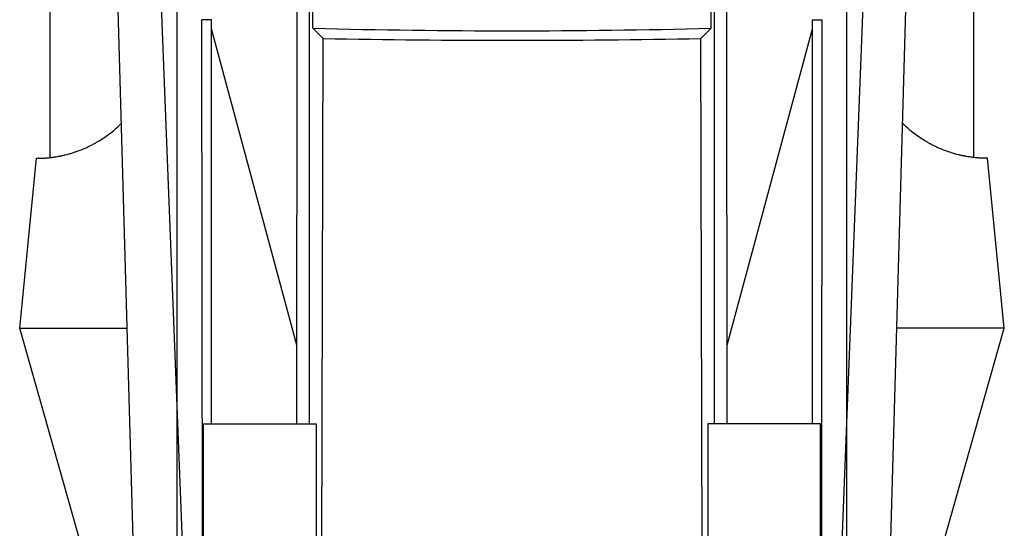
# Model space of a CAD drawing. Extents: x 14 to 285, y 11 to 197.
# Drawn here: x 107 to 110, y 88 to 90 of the extents above; entities that cross this region are included whole.
import ezdxf

# ---------------------------------------------------------------- set-up
doc = ezdxf.new("R2010")
doc.units = 0
doc.header["$MEASUREMENT"] = 0
doc.layers.add('_1-6_アンカ__類', color=7, linetype='CONTINUOUS')
doc.layers.add('_1-C_アンカ__類2', color=7, linetype='CONTINUOUS')

msp = doc.modelspace()

# ---------------------------------------------------------------- linework, layer by layer
at = {"layer": '_1-6_アンカ__類', "color": 4, "linetype": 'Continuous'}
for p, q in [((107.6919, 86.5209), (107.6919, 99.6886)), ((109.6253, 86.5209), (109.6253, 99.6886))]:
    msp.add_line(p, q, dxfattribs=at)
at = {"layer": '_1-C_アンカ__類2', "color": 7, "linetype": 'Continuous'}
for p, q in [((107.6253, 86.0876), (107.4754, 91.4209)), ((107.5816, 91.4209), (107.7626, 86.791)), ((109.7357, 91.4209), (109.5548, 86.791)), ((109.692, 86.0876), (109.8419, 91.4209)), ((107.3252, 89.3559), (107.3253, 91.144)), ((109.9921, 89.3559), (109.992, 91.144)), ((108.0736, 88.5876), (108.0738, 90.036)), ((108.0833, 89.7297), (108.0833, 90.0455)), ((109.2341, 89.7297), (109.2341, 90.0455)), ((109.2437, 88.5876), (109.2436, 90.036)), ((108.0376, 88.5876), (108.0381, 89.793)), ((109.2798, 88.5876), (109.2792, 89.793)), ((107.7908, 89.7543), (107.7626, 89.7543)), ((107.7737, 79.8204), (107.7626, 89.7543)), ((107.7909, 88.5876), (107.7908, 89.7543)), ((109.5264, 88.5876), (109.5265, 89.7543)), ((109.5265, 89.7543), (109.5548, 89.7543)), ((109.5436, 79.8204), (109.5548, 89.7543)), ((108.0373, 88.8146), (107.7908, 89.7283)), ((108.1129, 89.7), (108.0833, 89.7297)), ((109.2044, 89.7), (109.2341, 89.7297)), ((109.28, 88.8146), (109.5265, 89.7283)), ((108.0881, 79.8209), (108.1129, 89.7)), ((109.2292, 79.8209), (109.2044, 89.7)), ((107.5073, 89.4337), (107.5116, 89.4374)), ((107.5116, 89.4374), (107.5158, 89.4411)), ((107.5158, 89.4411), (107.52, 89.4448)), ((107.52, 89.4448), (107.5283, 89.4524)), ((107.5283, 89.4524), (107.5307, 89.4547)), ((109.789, 89.4524), (109.7866, 89.4547)), ((109.7931, 89.4486), (109.789, 89.4524)), ((109.7973, 89.4448), (109.7931, 89.4486)), ((109.8015, 89.4411), (109.7973, 89.4448)), ((109.8057, 89.4374), (109.8015, 89.4411)), ((109.81, 89.4337), (109.8057, 89.4374)), ((107.4666, 89.4049), (107.4741, 89.4096)), ((107.4741, 89.4096), (107.4778, 89.412)), ((107.4778, 89.412), (107.48, 89.4134)), ((107.48, 89.4134), (107.4824, 89.415)), ((107.4824, 89.415), (107.4865, 89.4178)), ((107.4865, 89.4178), (107.4906, 89.4207)), ((107.4906, 89.4207), (107.4946, 89.4237)), ((107.4946, 89.4237), (107.4986, 89.4267)), ((107.4986, 89.4267), (107.5026, 89.4298)), ((107.5026, 89.4298), (107.5048, 89.4316)), ((107.5048, 89.4316), (107.5073, 89.4337)), ((109.8125, 89.4316), (109.81, 89.4337)), ((109.8148, 89.4298), (109.8125, 89.4316)), ((109.8187, 89.4267), (109.8148, 89.4298)), ((109.8227, 89.4237), (109.8187, 89.4267)), ((109.8267, 89.4207), (109.8227, 89.4237)), ((109.8308, 89.4178), (109.8267, 89.4207)), ((109.8349, 89.415), (109.8308, 89.4178)), ((109.8373, 89.4134), (109.8349, 89.415)), ((109.8395, 89.412), (109.8373, 89.4134)), ((109.8432, 89.4096), (109.8395, 89.412)), ((109.8469, 89.4072), (109.8432, 89.4096)), ((109.8507, 89.4049), (109.8469, 89.4072)), ((107.4085, 89.3767), (107.4114, 89.3778)), ((107.4114, 89.3778), (107.4143, 89.3789)), ((107.4143, 89.3789), (107.4159, 89.3795)), ((107.4159, 89.3795), (107.4178, 89.3803)), ((107.4178, 89.3803), (107.421, 89.3816)), ((107.421, 89.3816), (107.4241, 89.383)), ((107.4241, 89.383), (107.4304, 89.3858)), ((107.4304, 89.3858), (107.4336, 89.3872)), ((107.4336, 89.3872), (107.4354, 89.3881)), ((107.4354, 89.3881), (107.4374, 89.389)), ((107.4374, 89.389), (107.4444, 89.3925)), ((107.4444, 89.3925), (107.4513, 89.3961)), ((107.4513, 89.3961), (107.4548, 89.398)), ((107.4548, 89.398), (107.4567, 89.3991)), ((107.4567, 89.3991), (107.459, 89.4004)), ((107.459, 89.4004), (107.4628, 89.4026)), ((107.4628, 89.4026), (107.4666, 89.4049)), ((109.8583, 89.4004), (109.8507, 89.4049)), ((109.8606, 89.3991), (109.8583, 89.4004)), ((109.8626, 89.398), (109.8606, 89.3991)), ((109.866, 89.3961), (109.8626, 89.398)), ((109.8694, 89.3943), (109.866, 89.3961)), ((109.8729, 89.3925), (109.8694, 89.3943)), ((109.8764, 89.3908), (109.8729, 89.3925)), ((109.8799, 89.389), (109.8764, 89.3908)), ((109.8819, 89.3881), (109.8799, 89.389)), ((109.8838, 89.3872), (109.8819, 89.3881)), ((109.8869, 89.3858), (109.8838, 89.3872)), ((109.8932, 89.383), (109.8869, 89.3858)), ((109.8996, 89.3803), (109.8932, 89.383)), ((109.9014, 89.3795), (109.8996, 89.3803)), ((109.9031, 89.3789), (109.9014, 89.3795)), ((109.9088, 89.3767), (109.9031, 89.3789)), ((107.2368, 88.8644), (107.2858, 89.3543)), ((107.2858, 89.3543), (107.2936, 89.3543)), ((107.2936, 89.3543), (107.2953, 89.3544)), ((107.2953, 89.3544), (107.2963, 89.3544)), ((107.2963, 89.3544), (107.2973, 89.3544)), ((107.2973, 89.3544), (107.2991, 89.3545)), ((107.2991, 89.3545), (107.3008, 89.3546)), ((107.3008, 89.3546), (107.3025, 89.3546)), ((107.3025, 89.3546), (107.3043, 89.3547)), ((107.3043, 89.3547), (107.306, 89.3548)), ((107.306, 89.3548), (107.307, 89.3549)), ((107.307, 89.3549), (107.308, 89.355)), ((107.308, 89.355), (107.3098, 89.3551)), ((107.3098, 89.3551), (107.3116, 89.3552)), ((107.3116, 89.3552), (107.3134, 89.3554)), ((107.3134, 89.3554), (107.3151, 89.3555)), ((107.3151, 89.3555), (107.3169, 89.3557)), ((107.3169, 89.3557), (107.3179, 89.3558)), ((107.3179, 89.3558), (107.319, 89.3559)), ((107.319, 89.3559), (107.3208, 89.356)), ((107.3208, 89.356), (107.3245, 89.3564)), ((107.3245, 89.3564), (107.3264, 89.3567)), ((107.3264, 89.3567), (107.3282, 89.3569)), ((107.3282, 89.3569), (107.3293, 89.357)), ((107.3293, 89.357), (107.3304, 89.3572)), ((107.3304, 89.3572), (107.3343, 89.3577)), ((107.3343, 89.3577), (107.3362, 89.358)), ((107.3362, 89.358), (107.3381, 89.3583)), ((107.3381, 89.3583), (107.3401, 89.3586)), ((107.3401, 89.3586), (107.3412, 89.3587)), ((107.3412, 89.3587), (107.3424, 89.3589)), ((107.3424, 89.3589), (107.3465, 89.3596)), ((107.3465, 89.3596), (107.3485, 89.36)), ((107.3485, 89.36), (107.3506, 89.3604)), ((107.3506, 89.3604), (107.3526, 89.3608)), ((107.3526, 89.3608), (107.3538, 89.361)), ((107.3538, 89.361), (107.3551, 89.3613)), ((107.3551, 89.3613), (107.3573, 89.3617)), ((107.3573, 89.3617), (107.3595, 89.3622)), ((107.3595, 89.3622), (107.3617, 89.3627)), ((107.3617, 89.3627), (107.3639, 89.3632)), ((107.3639, 89.3632), (107.3661, 89.3637)), ((107.3661, 89.3637), (107.3674, 89.364)), ((107.3674, 89.364), (107.3736, 89.3656)), ((107.3736, 89.3656), (107.376, 89.3662)), ((107.376, 89.3662), (107.3808, 89.3675)), ((107.3808, 89.3675), (107.3821, 89.3679)), ((107.3821, 89.3679), (107.3837, 89.3684)), ((107.3837, 89.3684), (107.3863, 89.3691)), ((107.3863, 89.3691), (107.3889, 89.3699)), ((107.3889, 89.3699), (107.3967, 89.3725)), ((107.3967, 89.3725), (107.3982, 89.373)), ((107.3982, 89.373), (107.3999, 89.3736)), ((107.3999, 89.3736), (107.4028, 89.3746)), ((107.4028, 89.3746), (107.4057, 89.3756)), ((107.4057, 89.3756), (107.4085, 89.3767)), ((109.9116, 89.3756), (109.9088, 89.3767)), ((109.9145, 89.3746), (109.9116, 89.3756)), ((109.9174, 89.3736), (109.9145, 89.3746)), ((109.9191, 89.373), (109.9174, 89.3736)), ((109.9206, 89.3725), (109.9191, 89.373)), ((109.9232, 89.3716), (109.9206, 89.3725)), ((109.9258, 89.3708), (109.9232, 89.3716)), ((109.9284, 89.3699), (109.9258, 89.3708)), ((109.931, 89.3691), (109.9284, 89.3699)), ((109.9337, 89.3684), (109.931, 89.3691)), ((109.9352, 89.3679), (109.9337, 89.3684)), ((109.9366, 89.3675), (109.9352, 89.3679)), ((109.9389, 89.3669), (109.9366, 89.3675)), ((109.9437, 89.3656), (109.9389, 89.3669)), ((109.9499, 89.364), (109.9437, 89.3656)), ((109.9512, 89.3637), (109.9499, 89.364)), ((109.9534, 89.3632), (109.9512, 89.3637)), ((109.9556, 89.3627), (109.9534, 89.3632)), ((109.9578, 89.3622), (109.9556, 89.3627)), ((109.96, 89.3617), (109.9578, 89.3622)), ((109.9635, 89.361), (109.96, 89.3617)), ((109.9647, 89.3608), (109.9635, 89.361)), ((109.9667, 89.3604), (109.9647, 89.3608)), ((109.9688, 89.36), (109.9667, 89.3604)), ((109.9708, 89.3596), (109.9688, 89.36)), ((109.9749, 89.3589), (109.9708, 89.3596)), ((109.9761, 89.3587), (109.9749, 89.3589)), ((109.9773, 89.3586), (109.9761, 89.3587)), ((109.9792, 89.3583), (109.9773, 89.3586)), ((109.9831, 89.3577), (109.9792, 89.3583)), ((109.985, 89.3574), (109.9831, 89.3577)), ((109.9869, 89.3572), (109.985, 89.3574)), ((109.9891, 89.3569), (109.9869, 89.3572)), ((109.991, 89.3567), (109.9891, 89.3569)), ((109.9928, 89.3564), (109.991, 89.3567)), ((109.9965, 89.356), (109.9928, 89.3564)), ((109.9983, 89.3559), (109.9965, 89.356)), ((110.0004, 89.3557), (109.9983, 89.3559)), ((110.0022, 89.3555), (110.0004, 89.3557)), ((110.004, 89.3554), (110.0022, 89.3555)), ((110.0057, 89.3552), (110.004, 89.3554)), ((110.0075, 89.3551), (110.0057, 89.3552)), ((110.0093, 89.355), (110.0075, 89.3551)), ((110.0103, 89.3549), (110.0093, 89.355)), ((110.0113, 89.3548), (110.0103, 89.3549)), ((110.0131, 89.3547), (110.0113, 89.3548)), ((110.0148, 89.3546), (110.0131, 89.3547)), ((110.0165, 89.3546), (110.0148, 89.3546)), ((110.0182, 89.3545), (110.0165, 89.3546)), ((110.02, 89.3544), (110.0182, 89.3545)), ((110.021, 89.3544), (110.02, 89.3544)), ((110.022, 89.3544), (110.021, 89.3544)), ((110.0237, 89.3543), (110.022, 89.3544)), ((110.0315, 89.3543), (110.0237, 89.3543)), ((110.0805, 88.8644), (110.0315, 89.3543)), ((107.2368, 88.8644), (107.5473, 88.8644)), ((107.4937, 87.9576), (107.2368, 88.8644)), ((110.0805, 88.8644), (109.77, 88.8644)), ((109.8236, 87.9576), (110.0805, 88.8644)), ((107.768, 88.2543), (107.768, 88.5876)), ((107.768, 88.5876), (108.0932, 88.5876)), ((108.0932, 88.5876), (108.0932, 88.2543)), ((109.5494, 88.5876), (109.2241, 88.5876)), ((109.2241, 88.5876), (109.2241, 88.2543)), ((109.5494, 88.2543), (109.5494, 88.5876))]:
    msp.add_line(p, q, dxfattribs=at)
for centre, radius, start, end in [((108.6587, 111.8998), 22.1776, 268.513, 271.487), ((108.6586, 118.5968), 28.9019, 268.92, 271.082)]:
    msp.add_arc(centre, radius, start, end, dxfattribs=at)

doc.saveas('drawing.dxf')
